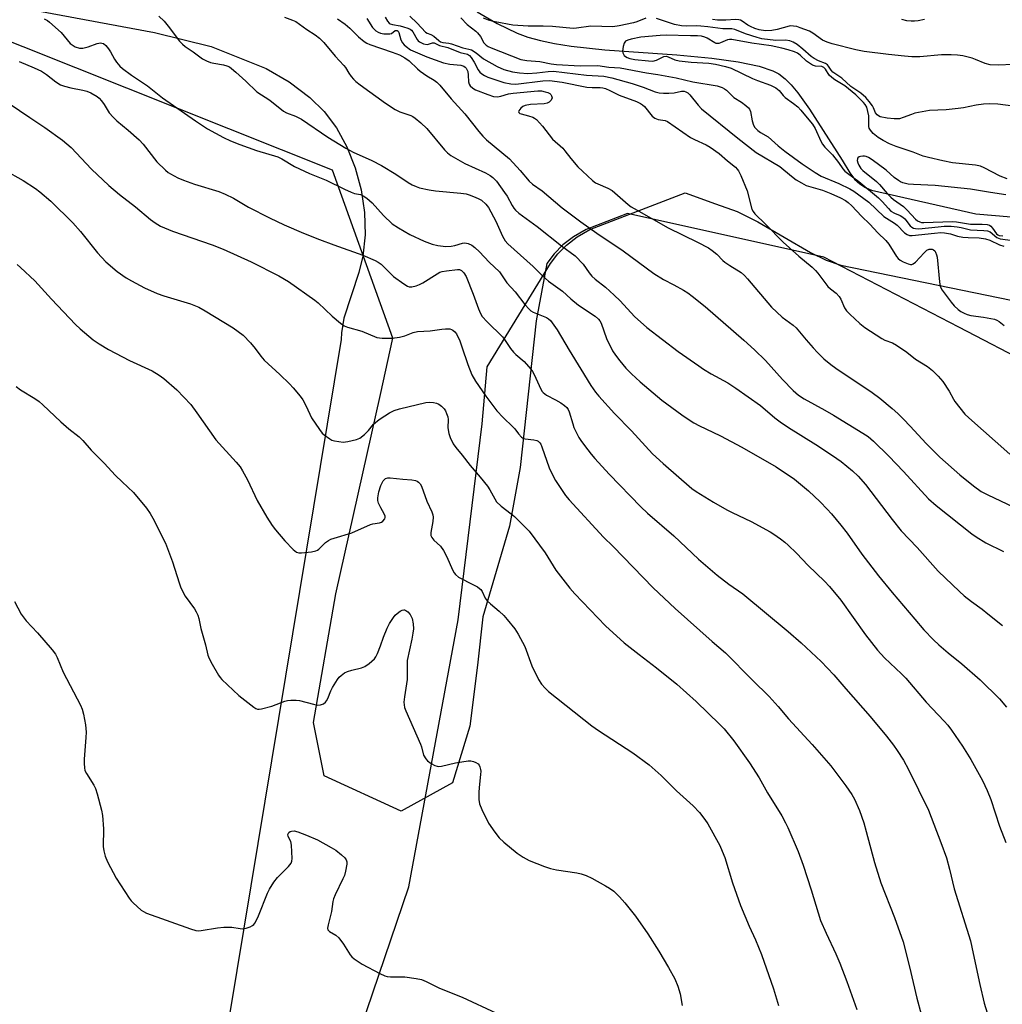
# Model space of a CAD drawing. Units: inches. Extents: x 1207769 to 1213770, y 545455 to 549457.
# Drawn here: x 1211255 to 1211570, y 547243 to 547560 of the extents above; entities that cross this region are included whole.
import ezdxf

# ---------------------------------------------------------------- set-up
doc = ezdxf.new("R2010")
doc.units = ezdxf.units.IN
doc.header["$MEASUREMENT"] = 0
for name, color, linetype in [('HYDRO-Single Line Stream', 4, 'Continuous'), ('NTRL-Farm Land', 3, 'Continuous'), ('NTRL-Trees', 3, 'Continuous'), ('Undefined', 1, 'Continuous')]:
    doc.layers.add(name, color=color, linetype=linetype)

msp = doc.modelspace()

# ---------------------------------------------------------------- linework, layer by layer
at = {"layer": 'HYDRO-Single Line Stream'}
msp.add_lwpolyline([(1211401.6, 547562.25), (1211408.03, 547558.57), (1211414.45, 547555.45), (1211417.84, 547554.17), (1211421.91, 547553.04), (1211426.35, 547552.1), (1211431.71, 547551.26), (1211442.62, 547550.11), (1211465.65, 547548.51), (1211476.9, 547547.36), (1211485.4, 547546.18), (1211492.13, 547544.81), (1211496.58, 547543.36), (1211498.45, 547542.34), (1211500.47, 547540.79), (1211502.43, 547538.85), (1211504.58, 547536.27), (1211508.27, 547531.01), (1211518.79, 547514.63), (1211521.24, 547510.51), (1211522.82, 547508.56), (1211524.48, 547507.01), (1211526.27, 547505.84), (1211527.22, 547505.39), (1211528.21, 547505.03), (1211561.75, 547497.39), (1211584.48, 547495.45)], dxfattribs=at)
at = {"layer": 'NTRL-Farm Land'}
for points in [[(1210999.3, 547620.5), (1211100.64, 547598.8), (1211252.93, 547564), (1211297.91, 547555.66), (1211316.11, 547551.13), (1211333.73, 547544.09), (1211341.18, 547539.74), (1211347.84, 547534.77), (1211352.36, 547530.3), (1211356.36, 547524.97), (1211359.74, 547518.88), (1211362.42, 547512.2), (1211364.33, 547505.09), (1211365.37, 547497.81), (1211365.54, 547490.61), (1211364.81, 547483.73), (1211363.53, 547478.55), (1211358.71, 547463.83), (1211357.96, 547459.18), (1211357.88, 547457.03), (1211297.58, 547092.32)], [(1211352.56, 547201.35), (1211379.57, 547281.2), (1211395.49, 547366.96), (1211403.16, 547429.95), (1211404.81, 547448.22), (1211425.08, 547481.4), (1211427.42, 547484.53), (1211430.28, 547487.37), (1211433.68, 547489.96), (1211437.7, 547492.33), (1211468.38, 547504.14), (1211478.17, 547500.55), (1211485.12, 547498.13), (1211491.72, 547494.79), (1211508.59, 547484.93), (1211513.66, 547482.55), (1211518.37, 547480.91), (1211573.15, 547469.61), (1211583.38, 547460.42), (1211588.32, 547456.85), (1211592.87, 547454.17), (1211782.92, 547376.7)]]:
    msp.add_lwpolyline(points, dxfattribs=at)
at = {"layer": 'NTRL-Trees'}
msp.add_polyline3d([(1211580.16, 547448.53, 0), (1211556.31, 547460.92, 0), (1211512.87, 547483.49, 0), (1211449.85, 547497.45, 0), (1211436.54, 547492.33, 0), (1211432.52, 547489.96, 0), (1211429.12, 547487.38, 0), (1211426.26, 547484.53, 0), (1211423.92, 547481.4, 0), (1211420.5, 547462.98, 0), (1211415.41, 547415.94, 0), (1211411.98, 547397.05, 0), (1211403.39, 547367.86, 0), (1211401.68, 547352.41, 0), (1211399.23, 547332.77, 0), (1211393.59, 547314.54, 0), (1211377.1, 547305.43, 0), (1211352.38, 547316.79, 0), (1211348.94, 547333.96, 0), (1211356.15, 547375.28, 0), (1211370.46, 547439.3, 0), (1211374.52, 547457.41, 0), (1211355.06, 547511.44, 0), (1211239.24, 547557.55, 0)], dxfattribs=at)
at = {"layer": 'Undefined'}
for points, elevation in [([(1211262.47, 547560.03), (1211263.5, 547559.47), (1211264.21, 547558.96), (1211267.91, 547555.63), (1211270.85, 547552.15), (1211271.73, 547551.42), (1211272.46, 547550.99), (1211273.82, 547550.61), (1211274.94, 547550.58), (1211276.59, 547551.02), (1211279.49, 547552.16), (1211280.52, 547552.28), (1211281.02, 547552.24), (1211281.48, 547552.1), (1211282.28, 547551.46), (1211283.13, 547550.39), (1211283.75, 547549.43), (1211285.07, 547547.09), (1211285.72, 547546.15), (1211286.81, 547544.85), (1211287.68, 547544.06), (1211290.53, 547541.92), (1211295.71, 547538.55), (1211300.51, 547534.66), (1211311.04, 547527.3), (1211314.89, 547524.74), (1211320.03, 547521.91), (1211322.37, 547520.8), (1211325.27, 547519.64), (1211330.68, 547517.73), (1211337.5, 547515.72), (1211338.83, 547515.07), (1211342.91, 547512.59), (1211347.69, 547510.3), (1211353.03, 547508.19), (1211358.91, 547505.27), (1211361.04, 547504.31), (1211362.14, 547503.93), (1211364.09, 547503.55), (1211364.98, 547503.22), (1211366.12, 547502.44), (1211367.8, 547500.97), (1211371.46, 547496.81), (1211374.28, 547494.21), (1211376.24, 547492.87), (1211379.94, 547490.76), (1211384.5, 547488.57), (1211387.15, 547487.64), (1211388.91, 547487.2), (1211391.5, 547486.94), (1211393.25, 547486.95), (1211394.41, 547487.2), (1211396.83, 547487.97), (1211397.61, 547488.09), (1211398.62, 547487.89), (1211399.83, 547487.33), (1211400.77, 547486.62), (1211402.31, 547485.21), (1211405.45, 547481.88), (1211408.69, 547478.77), (1211409.4, 547477.83), (1211411.12, 547475.17), (1211413.73, 547472.32), (1211416.89, 547468.21), (1211418.22, 547466.79), (1211418.83, 547466.24), (1211419.52, 547465.78), (1211423.8, 547464.03), (1211424.49, 547463.63), (1211425.07, 547463.11), (1211427.3, 547460.11), (1211431.16, 547453.54), (1211434.85, 547447.44), (1211438.09, 547442.21), (1211439.55, 547440.12), (1211440.67, 547438.78), (1211445.71, 547433.25), (1211451.13, 547427.72), (1211457.91, 547420.27), (1211461.28, 547417.19), (1211470.53, 547409.19), (1211471.88, 547408.15), (1211477.48, 547404.74), (1211481.75, 547402.3), (1211483.44, 547401.44), (1211489.54, 547398.59), (1211495.68, 547395.21), (1211496.91, 547394.44), (1211499.01, 547392.92), (1211500.39, 547391.88), (1211501.46, 547390.95), (1211504.13, 547388.41), (1211507.88, 547384.4), (1211513.12, 547379.33), (1211514.69, 547377.69), (1211518.41, 547373.22), (1211526.28, 547362.17), (1211530.16, 547357.15), (1211532.42, 547354.69), (1211537.91, 547349.63), (1211539.28, 547348.24), (1211545.82, 547340.48), (1211547.69, 547338.44), (1211551.58, 547334.43), (1211552.72, 547333.12), (1211553.95, 547331.48), (1211557.47, 547326.31), (1211560.09, 547322.05), (1211563.88, 547315.29), (1211565.34, 547312.15), (1211566.57, 547309.26), (1211569.39, 547300.65), (1211571.38, 547295.44)], 368), ([(1211299.33, 547560.86), (1211301.06, 547559.27), (1211302.35, 547557.69), (1211305.98, 547552.87), (1211306.87, 547551.9), (1211307.71, 547551.19), (1211310.35, 547549.43), (1211313.37, 547547.21), (1211314.6, 547546.5), (1211315.89, 547545.97), (1211317, 547545.74), (1211320.11, 547545.3), (1211321.19, 547544.96), (1211321.96, 547544.57), (1211322.67, 547544.07), (1211323.99, 547542.91), (1211327.25, 547539.96), (1211330.83, 547536.56), (1211335, 547533.86), (1211339.35, 547530.33), (1211340.33, 547529.8), (1211343.19, 547528.78), (1211345.17, 547527.84), (1211353.59, 547522.06), (1211359.38, 547518.43), (1211361.72, 547517.17), (1211367.73, 547514.49), (1211370.86, 547512.94), (1211375.43, 547510.1), (1211379.38, 547507.47), (1211380.65, 547506.75), (1211381.97, 547506.12), (1211383.06, 547505.72), (1211386.18, 547505.08), (1211388.22, 547504.82), (1211396.34, 547504.06), (1211397.98, 547503.81), (1211399.01, 547503.51), (1211400.87, 547502.79), (1211402.12, 547502.23), (1211402.99, 547501.73), (1211404.36, 547500.5), (1211405.19, 547499.37), (1211407.57, 547495), (1211409.67, 547490.17), (1211410.59, 547488.74), (1211411.46, 547487.75), (1211419.53, 547480.51), (1211422.55, 547477.51), (1211424.49, 547475.73), (1211428.96, 547472.54), (1211431.67, 547470.07), (1211434.14, 547468.09), (1211439.46, 547464.5), (1211440.53, 547463.58), (1211441, 547462.96), (1211441.38, 547462.26), (1211443.15, 547457.37), (1211445.06, 547453.38), (1211446.01, 547451.94), (1211447.36, 547450.12), (1211449.33, 547447.8), (1211451.1, 547445.93), (1211453.87, 547443.4), (1211460.93, 547437.57), (1211467.28, 547432.83), (1211469.63, 547431.22), (1211471.21, 547430.22), (1211472.93, 547429.29), (1211474.98, 547428.27), (1211479.74, 547426.08), (1211486.56, 547422.47), (1211497.59, 547416.05), (1211503.54, 547412.16), (1211508.02, 547408.37), (1211511.73, 547404.83), (1211513.98, 547402.51), (1211515.36, 547400.97), (1211518.38, 547397.35), (1211520.38, 547394.84), (1211525.17, 547388.09), (1211530.53, 547381.04), (1211534.82, 547375.78), (1211542.14, 547367.11), (1211545.09, 547363.72), (1211548.18, 547360.55), (1211549.86, 547358.93), (1211552.89, 547356.35), (1211557.29, 547352.78), (1211563.17, 547347.62), (1211569.37, 547341.53), (1211571.61, 547338.92)], 366), ([(1211339.68, 547560.54), (1211342.26, 547559.65), (1211343.28, 547559.16), (1211346.86, 547556.65), (1211349.54, 547554.92), (1211350.89, 547553.84), (1211352.32, 547552.4), (1211355.9, 547548.08), (1211358.78, 547545.06), (1211359.29, 547544.37), (1211360.33, 547542.6), (1211361.09, 547541.47), (1211361.8, 547540.63), (1211362.62, 547539.88), (1211363.97, 547538.82), (1211372.13, 547532.95), (1211375.19, 547530.93), (1211376.7, 547530.17), (1211380.2, 547528.98), (1211380.94, 547528.62), (1211381.65, 547528.15), (1211383.42, 547526.62), (1211385.34, 547524.8), (1211391.08, 547517.95), (1211392.07, 547516.98), (1211393.12, 547516.16), (1211397.58, 547513.59), (1211404.27, 547510.51), (1211405.77, 547509.69), (1211406.62, 547509.08), (1211407.75, 547507.9), (1211410.39, 547504.26), (1211411.17, 547503.02), (1211412.75, 547500.03), (1211413.31, 547499.2), (1211413.88, 547498.57), (1211414.96, 547497.64), (1211420.81, 547493.36), (1211428.69, 547487.14), (1211433.06, 547483.88), (1211435.6, 547481.24), (1211437.51, 547478.41), (1211438.41, 547477.36), (1211439.46, 547476.41), (1211442.76, 547473.87), (1211445.62, 547471.25), (1211447.46, 547469.46), (1211452.05, 547464.4), (1211456.08, 547460.88), (1211466.17, 547453.16), (1211472.76, 547448.5), (1211474.24, 547447.5), (1211476.78, 547445.95), (1211482.05, 547443.1), (1211484.63, 547441.41), (1211492.57, 547435.85), (1211497.19, 547431.89), (1211498.94, 547430.53), (1211501.6, 547428.75), (1211510.32, 547423.29), (1211515.71, 547419.79), (1211518.5, 547417.8), (1211522.15, 547414.84), (1211523.94, 547413.11), (1211526.26, 547410.46), (1211534.88, 547399.18), (1211537.8, 547395.59), (1211542.85, 547390.22), (1211549.62, 547382.62), (1211556.51, 547376.08), (1211558.05, 547374.7), (1211560.33, 547372.84), (1211563.74, 547370.4), (1211565.62, 547368.92), (1211570.27, 547365.14)], 364), ([(1211356.65, 547560.04), (1211359.21, 547558.28), (1211360.68, 547557.04), (1211363.45, 547554.29), (1211365.28, 547552.77), (1211366.17, 547552.2), (1211367.09, 547551.75), (1211374.28, 547549.37), (1211376.58, 547548.42), (1211378.29, 547547.55), (1211379.73, 547546.59), (1211382.35, 547543.97), (1211383.22, 547543.22), (1211385.38, 547541.73), (1211387.8, 547540.3), (1211388.64, 547539.69), (1211389.6, 547538.67), (1211393.18, 547534.31), (1211397.56, 547529.49), (1211402.07, 547523.83), (1211403.36, 547522.36), (1211404.6, 547521.18), (1211411.95, 547515.03), (1211415.38, 547511.27), (1211418.31, 547507.89), (1211419.32, 547506.92), (1211422.42, 547504.8), (1211428.85, 547499.3), (1211434.83, 547494.8), (1211440.04, 547491.17), (1211448.47, 547485.47), (1211458.29, 547478.2), (1211461.39, 547476.31), (1211464.73, 547474.59), (1211467.86, 547472.86), (1211469.28, 547471.97), (1211470.66, 547470.97), (1211474.83, 547467.61), (1211487.27, 547456.84), (1211490.69, 547453.74), (1211494.21, 547450.27), (1211499.62, 547444.16), (1211503.1, 547440.63), (1211504.74, 547439.16), (1211506.6, 547437.91), (1211513.21, 547434.27), (1211516, 547432.65), (1211525.45, 547426.93), (1211527.14, 547425.8), (1211528.89, 547424.32), (1211533.81, 547419.52), (1211538.56, 547414.64), (1211546.55, 547405.87), (1211549, 547403.64), (1211560.44, 547394.62), (1211561.85, 547393.59), (1211564.98, 547391.68), (1211570.6, 547388.9)], 362), ([(1211366.07, 547560.11), (1211367.97, 547557.25), (1211368.33, 547556.8), (1211368.98, 547556.22), (1211369.72, 547555.74), (1211370.51, 547555.45), (1211371.61, 547555.26), (1211372.99, 547555.17), (1211373.51, 547555.21), (1211373.99, 547555.35), (1211375.19, 547556.25), (1211375.41, 547556.33), (1211375.81, 547556.31), (1211376.22, 547556.03), (1211376.44, 547555.64), (1211377.08, 547553.32), (1211377.54, 547552.37), (1211378.1, 547551.7), (1211378.75, 547551.1), (1211380.18, 547550.08), (1211385.39, 547547.77), (1211390.79, 547545.92), (1211392.77, 547545.47), (1211396.32, 547545.17), (1211397.31, 547544.83), (1211397.69, 547544.54), (1211398.01, 547544.19), (1211398.38, 547543.55), (1211398.55, 547543.08), (1211398.72, 547541.97), (1211398.77, 547539.78), (1211398.97, 547539.09), (1211399.36, 547538.48), (1211400.16, 547537.76), (1211400.98, 547537.26), (1211404.94, 547535.67), (1211406.79, 547535.11), (1211408.11, 547534.93), (1211409.2, 547535.14), (1211411.67, 547535.89), (1211413.09, 547536.16), (1211421.1, 547536.93), (1211422.24, 547536.86), (1211423.43, 547536.63), (1211424.23, 547536.37), (1211424.87, 547536.02), (1211425.22, 547535.71), (1211425.49, 547535.34), (1211425.6, 547534.65), (1211425.36, 547533.91), (1211425.06, 547533.53), (1211424.69, 547533.25), (1211424.07, 547532.95), (1211423.12, 547532.75), (1211418.71, 547532.54), (1211416.99, 547532.18), (1211416.2, 547531.84), (1211415.55, 547531.32), (1211414.95, 547530.51), (1211414.88, 547530.31), (1211414.91, 547529.99), (1211415.25, 547529.66), (1211415.67, 547529.48), (1211418.09, 547528.87), (1211419.45, 547528.42), (1211419.95, 547528.16), (1211420.61, 547527.66), (1211422.54, 547525.58), (1211425.75, 547521.39), (1211429.06, 547518.47), (1211429.76, 547517.66), (1211431.64, 547515.14), (1211433.95, 547512.53), (1211435.38, 547511.06), (1211438.66, 547508.07), (1211439.58, 547507.38), (1211440.31, 547506.97), (1211443.54, 547505.68), (1211444.95, 547504.92), (1211450.11, 547500.39), (1211451.03, 547499.67), (1211451.98, 547499.05), (1211462.87, 547492.89), (1211472.39, 547488.29), (1211475.86, 547486.44), (1211477.01, 547485.65), (1211478.52, 547484.42), (1211480.47, 547482.39), (1211481.1, 547481.85), (1211482.73, 547480.75), (1211486.36, 547478.5), (1211487.44, 547477.56), (1211488.44, 547476.48), (1211496.15, 547467.38), (1211499.55, 547464.18), (1211503.04, 547461.59), (1211504.07, 547460.71), (1211507.22, 547456.9), (1211509.51, 547454.3), (1211510.89, 547452.83), (1211512.95, 547450.85), (1211515.18, 547448.98), (1211516.8, 547447.77), (1211528.45, 547440.02), (1211530.9, 547438.15), (1211534.84, 547434.88), (1211536.71, 547433.21), (1211538.49, 547431.45), (1211540.66, 547429.21), (1211545.84, 547423.59), (1211550.21, 547419.22), (1211556.58, 547413.56), (1211560.96, 547409.95), (1211563.5, 547408.22), (1211565.55, 547407.11), (1211577.76, 547401.28)], 360), ([(1211371.98, 547560.56), (1211372.72, 547559.31), (1211373.25, 547558.68), (1211373.65, 547558.41), (1211374.32, 547558.17), (1211376.83, 547557.78), (1211377.93, 547557.5), (1211379.25, 547557.04), (1211379.99, 547556.66), (1211380.44, 547556.34), (1211380.89, 547555.84), (1211382.25, 547553.39), (1211382.59, 547552.97), (1211383.04, 547552.63), (1211384.36, 547552.04), (1211385.45, 547551.81), (1211385.93, 547551.87), (1211387.21, 547552.32), (1211387.78, 547552.28), (1211389.43, 547551.47), (1211392.12, 547550.82), (1211396.13, 547549.2), (1211398.46, 547548.64), (1211399.08, 547548.25), (1211399.63, 547547.62), (1211400.55, 547546.13), (1211401.91, 547543.62), (1211402.42, 547542.92), (1211403.03, 547542.37), (1211403.93, 547541.8), (1211404.94, 547541.32), (1211408.48, 547540.07), (1211410.13, 547539.57), (1211412.34, 547539.12), (1211413.99, 547539.07), (1211422.68, 547540.09), (1211424.82, 547540.17), (1211428.9, 547539.67), (1211436.84, 547538.13), (1211438.48, 547537.99), (1211441.11, 547538.02), (1211441.95, 547537.88), (1211442.79, 547537.6), (1211444.17, 547537.03), (1211447.21, 547535.56), (1211452.79, 547533.44), (1211454.05, 547532.85), (1211454.71, 547532.41), (1211455.32, 547531.85), (1211457.82, 547528.77), (1211458.66, 547528.07), (1211459.7, 547527.71), (1211461.94, 547527.34), (1211462.73, 547527.01), (1211470.06, 547521.9), (1211471.36, 547521.23), (1211475.09, 547519.51), (1211476.38, 547518.79), (1211479.26, 547516.73), (1211481.94, 547514.39), (1211484.51, 547512.33), (1211485.13, 547511.71), (1211485.47, 547511.25), (1211486.25, 547509.68), (1211488.27, 547504.75), (1211489.84, 547498.9), (1211490.17, 547498.17), (1211490.74, 547497.4), (1211494.2, 547494.06), (1211499.91, 547488.24), (1211504.91, 547483.8), (1211509.21, 547480.21), (1211510.29, 547479.22), (1211511.03, 547478.33), (1211514.25, 547473.99), (1211515.05, 547473.25), (1211516.88, 547471.89), (1211517.89, 547470.85), (1211518.39, 547470.02), (1211519.57, 547467.18), (1211520.2, 547466.24), (1211521.22, 547465.18), (1211524.48, 547462.12), (1211526.12, 547460.87), (1211531.55, 547457.28), (1211532.53, 547456.8), (1211535.01, 547455.94), (1211536.27, 547455.22), (1211539.63, 547452.89), (1211542.35, 547450.67), (1211546.27, 547448.3), (1211547.86, 547447.1), (1211549.7, 547445.22), (1211551.11, 547443.52), (1211553.2, 547440.46), (1211554.55, 547437.85), (1211555, 547437.12), (1211558.18, 547433.07), (1211559.45, 547431.84), (1211572.63, 547420.12)], 358), ([(1211379.92, 547560.87), (1211382.28, 547558.63), (1211384.97, 547555.78), (1211385.45, 547555.45), (1211386.68, 547554.99), (1211387.6, 547554.5), (1211389.23, 547553.06), (1211389.79, 547552.67), (1211390.48, 547552.44), (1211392.46, 547552.2), (1211393.31, 547552.02), (1211396.96, 547550.73), (1211398.88, 547550.31), (1211399.7, 547550.05), (1211401.22, 547549.15), (1211403.59, 547547.23), (1211407.97, 547544.69), (1211410.1, 547543.78), (1211412.87, 547543.05), (1211415.16, 547542.67), (1211417.8, 547542.52), (1211420.73, 547542.71), (1211424.33, 547543.15), (1211426.08, 547543.18), (1211436.73, 547541.93), (1211442.2, 547541.64), (1211444.8, 547541.13), (1211451.37, 547539.3), (1211454.89, 547538.09), (1211458.71, 547536.61), (1211460.05, 547536.25), (1211461.4, 547536.11), (1211463.1, 547536.14), (1211464.79, 547536.29), (1211467.22, 547536.76), (1211468.04, 547536.75), (1211468.54, 547536.61), (1211469.23, 547536.22), (1211469.86, 547535.63), (1211472.57, 547532.28), (1211473.67, 547531.16), (1211485.32, 547521.67), (1211491.23, 547517.08), (1211498.75, 547512.63), (1211502.49, 547509.48), (1211503.98, 547508.33), (1211505.7, 547507.29), (1211507.24, 547506.52), (1211512.54, 547505.02), (1211515.18, 547503.94), (1211518.31, 547502.51), (1211519.85, 547501.64), (1211520.78, 547501), (1211521.95, 547499.91), (1211524.97, 547496.62), (1211527.71, 547494.02), (1211530.22, 547491.27), (1211532.89, 547488.82), (1211533.75, 547487.65), (1211536.21, 547483.69), (1211536.75, 547483.01), (1211537.4, 547482.48), (1211538.4, 547481.95), (1211539.97, 547481.29), (1211540.74, 547481.09), (1211541.22, 547481.09), (1211541.67, 547481.29), (1211542.32, 547481.81), (1211545.19, 547484.88), (1211546.06, 547485.67), (1211546.72, 547486), (1211547.2, 547486.07), (1211547.71, 547486.01), (1211548.17, 547485.81), (1211548.54, 547485.48), (1211548.81, 547485.03), (1211549.11, 547484.26), (1211549.3, 547483.41), (1211550.06, 547475.51), (1211550.3, 547474.1), (1211550.51, 547473.57), (1211550.95, 547472.81), (1211553.81, 547468.99), (1211554.77, 547467.87), (1211556.04, 547466.7), (1211556.95, 547466), (1211557.95, 547465.46), (1211559.01, 547465.05), (1211560.11, 547464.75), (1211564.22, 547464.21), (1211567.74, 547463.51), (1211568.53, 547463.22), (1211569.29, 547462.8), (1211570.9, 547461.52)], 356), ([(1211396.34, 547560.36), (1211398.38, 547558.22), (1211401.09, 547556.1), (1211401.71, 547555.53), (1211402.59, 547554.38), (1211403.69, 547552.35), (1211404.4, 547551.59), (1211405.05, 547551.17), (1211406.05, 547550.71), (1211415.55, 547547.01), (1211417.53, 547546.65), (1211421.64, 547546.28), (1211425.33, 547545.56), (1211427.02, 547545.35), (1211434.63, 547544.89), (1211440.31, 547545.01), (1211443.86, 547544.5), (1211447.5, 547544.29), (1211456, 547542.63), (1211459.64, 547542.13), (1211465.45, 547541.09), (1211470.88, 547539.8), (1211478.63, 547538.48), (1211480.3, 547537.95), (1211481.02, 547537.58), (1211481.66, 547537.14), (1211484.06, 547534.81), (1211486.49, 547533.29), (1211487.88, 547532.22), (1211488.72, 547531.44), (1211489.05, 547531), (1211489.35, 547530.27), (1211489.93, 547527.25), (1211490.34, 547525.86), (1211490.74, 547525.14), (1211491.68, 547524.2), (1211492.6, 547523.56), (1211495.06, 547522.12), (1211498.26, 547519.24), (1211500.43, 547517.52), (1211505.95, 547513.4), (1211510.14, 547510.64), (1211512.11, 547509.53), (1211517.77, 547507.1), (1211521.22, 547505.46), (1211522.54, 547504.68), (1211527.4, 547501.08), (1211532.15, 547496.5), (1211535.65, 547494.34), (1211536.49, 547493.74), (1211538.8, 547491.32), (1211539.65, 547490.7), (1211540.48, 547490.44), (1211541.31, 547490.41), (1211548.43, 547491.22), (1211550.49, 547491.36), (1211551.64, 547491.3), (1211553.58, 547490.94), (1211555.89, 547490.25), (1211557.56, 547489.92), (1211559.29, 547489.74), (1211562.86, 547489.62), (1211564.86, 547489.33), (1211566.28, 547488.87), (1211569.38, 547487.45), (1211570.75, 547486.97)], 354), ([(1211455.75, 547560.23), (1211452.86, 547559.07), (1211451.77, 547558.74), (1211447.13, 547557.79), (1211445.17, 547557.51), (1211438.03, 547557.64), (1211433.45, 547557), (1211432.37, 547556.95), (1211425.8, 547557.53), (1211422.77, 547557.64), (1211417.99, 547557.69), (1211412.98, 547558.04), (1211411.26, 547558.27), (1211406.76, 547559.13), (1211405.17, 547559.62), (1211403.6, 547560.24)], 354), ([(1211574.62, 547531.91), (1211568.82, 547532.57), (1211566.08, 547532.69), (1211564.17, 547532.62), (1211561.82, 547532.32), (1211557.77, 547531.46), (1211556.02, 547531.19), (1211552.19, 547530.83), (1211546.9, 547530.56), (1211542.15, 547529.69), (1211541.07, 547529.34), (1211538.45, 547528.29), (1211537.24, 547527.95), (1211535.56, 547527.86), (1211533.3, 547528.08), (1211530.99, 547528.6), (1211530.48, 547528.83), (1211530.05, 547529.16), (1211529.57, 547529.8), (1211528.92, 547531.39), (1211528.52, 547532.13), (1211527.52, 547533.52), (1211526.4, 547534.81), (1211524.83, 547536.12), (1211521.64, 547538.27), (1211518.66, 547540.93), (1211515.8, 547542.93), (1211515.23, 547543.53), (1211514.42, 547544.85), (1211514.11, 547545.23), (1211513.41, 547545.66), (1211511.22, 547546.49), (1211509.8, 547547.27), (1211508.82, 547547.98), (1211506.18, 547550.31), (1211504.34, 547551.81), (1211503.07, 547552.58), (1211501.99, 547552.98), (1211500.61, 547553.13), (1211497.55, 547553.03), (1211493.05, 547553.64), (1211491.52, 547554.03), (1211487.76, 547555.23), (1211484.32, 547556.59), (1211483.41, 547556.83), (1211480.45, 547556.8), (1211475.63, 547557.49), (1211473.43, 547557.71), (1211472.09, 547557.74), (1211468.66, 547557.63), (1211467.23, 547557.76), (1211464.96, 547558.25), (1211459.19, 547560.12)], 354), ([(1211573.54, 547545.36), (1211569.09, 547545.12), (1211566.32, 547545.2), (1211564.74, 547545.65), (1211561.66, 547546.98), (1211560.59, 547547.36), (1211557.52, 547548.1), (1211555.84, 547548.36), (1211553.87, 547548.48), (1211550.77, 547548.45), (1211543.8, 547547.85), (1211541.2, 547547.87), (1211538.88, 547548.01), (1211533.66, 547548.53), (1211525.89, 547549.55), (1211523.16, 547550.1), (1211515.61, 547551.99), (1211513.95, 547552.5), (1211512.49, 547553.22), (1211509.35, 547555.42), (1211508.33, 547556.02), (1211505.35, 547557.19), (1211504.23, 547557.52), (1211503.15, 547557.71), (1211502.34, 547557.74), (1211501.78, 547557.67), (1211497.9, 547556.61), (1211496.18, 547556.3), (1211494.13, 547556.19), (1211492.13, 547556.48), (1211490.78, 547556.9), (1211489.31, 547557.54), (1211488.53, 547557.99), (1211486.64, 547559.31), (1211486.16, 547559.57), (1211485.64, 547559.73), (1211484.56, 547559.79), (1211481.46, 547559.6), (1211478.8, 547559.63), (1211477.11, 547559.77)], 356), ([(1211545.28, 547559.8), (1211543.23, 547559.39), (1211542.08, 547559.27), (1211540.94, 547559.27), (1211539.57, 547559.43), (1211537.99, 547559.83)], 358), ([(1211571.76, 547508.68), (1211569.59, 547509.49), (1211564.44, 547512.14), (1211563.2, 547512.65), (1211561.59, 547512.97), (1211554.2, 547513.78), (1211551.13, 547514.36), (1211546.49, 547515.43), (1211544.84, 547515.91), (1211541.64, 547517.23), (1211536.12, 547519.02), (1211534.04, 547519.9), (1211532.01, 547520.9), (1211530.4, 547521.88), (1211528.78, 547523.15), (1211527.88, 547524.21), (1211527.51, 547524.91), (1211527.38, 547525.41), (1211527.36, 547528.91), (1211527.1, 547530.31), (1211526.69, 547531.66), (1211526.23, 547532.51), (1211525.7, 547533.19), (1211523.23, 547535.63), (1211519.7, 547538.55), (1211516.44, 547540.48), (1211515.49, 547541.16), (1211514.67, 547541.97), (1211513.42, 547543.87), (1211512.93, 547544.4), (1211512.27, 547544.67), (1211510.25, 547544.82), (1211509.23, 547545.18), (1211507.4, 547546.41), (1211505.28, 547548.34), (1211504.43, 547548.97), (1211503.45, 547549.46), (1211501.48, 547550.11), (1211499.48, 547550.66), (1211495.99, 547551.31), (1211489.84, 547552.18), (1211483.35, 547553.37), (1211482.66, 547553.41), (1211481.94, 547553.3), (1211479.7, 547552.29), (1211479.2, 547552.13), (1211478.75, 547552.08), (1211478.36, 547552.14), (1211477.87, 547552.34), (1211475.49, 547553.87), (1211474.69, 547554.17), (1211473.58, 547554.43), (1211472.32, 547554.56), (1211470.12, 547554.54), (1211462.31, 547554.8), (1211460.33, 547554.7), (1211454.13, 547554.1), (1211451.02, 547553.49), (1211449.94, 547553.19), (1211449.24, 547552.81), (1211448.77, 547552.19), (1211448.44, 547551.11), (1211448.28, 547549.67), (1211448.36, 547549.14), (1211448.55, 547548.67), (1211448.83, 547548.26), (1211449.25, 547547.91), (1211449.74, 547547.63), (1211450.56, 547547.33), (1211452.25, 547546.99), (1211456.56, 547546.49), (1211458.02, 547546.47), (1211459.16, 547546.78), (1211461.48, 547547.91), (1211462.23, 547547.99), (1211462.96, 547547.79), (1211465.1, 547546.86), (1211466.44, 547546.55), (1211470.28, 547546.06), (1211476.02, 547545.75), (1211478.14, 547545.42), (1211481.28, 547544.76), (1211483.19, 547544.15), (1211490.04, 547540.89), (1211491.63, 547540.23), (1211495.76, 547538.72), (1211497.48, 547537.85), (1211498.56, 547537.02), (1211499.85, 547535.41), (1211500.46, 547534.8), (1211503.21, 547532.87), (1211504.52, 547531.79), (1211505.51, 547530.73), (1211508.14, 547527.59), (1211509.23, 547526.22), (1211510.11, 547524.83), (1211511.99, 547520.72), (1211512.54, 547519.72), (1211513.26, 547518.82), (1211515.66, 547516.3), (1211517.61, 547513.86), (1211519.04, 547511.88), (1211519.67, 547511.14), (1211520.51, 547510.41), (1211524.17, 547507.74), (1211530.52, 547502.52), (1211531.69, 547501.38), (1211533.69, 547499.06), (1211534.49, 547498.27), (1211535.59, 547497.56), (1211537.45, 547496.86), (1211538.31, 547496.35), (1211538.91, 547495.74), (1211540.62, 547493.58), (1211541.23, 547493.07), (1211541.69, 547492.82), (1211542.37, 547492.63), (1211543.4, 547492.59), (1211549.62, 547493.26), (1211551.59, 547493.37), (1211553.8, 547493.38), (1211555.71, 547493.2), (1211557, 547492.99), (1211560.06, 547492.29), (1211564.36, 547492.06), (1211565.46, 547491.92), (1211566.33, 547491.56), (1211568.5, 547489.83), (1211569.6, 547489.38), (1211579.38, 547488.11)], 352), ([(1211254.45, 547546.32), (1211259.3, 547544.3), (1211261.58, 547543.18), (1211263.17, 547542.17), (1211266.24, 547539.76), (1211267.7, 547538.86), (1211269.04, 547538.37), (1211270.98, 547537.84), (1211274.84, 547537.16), (1211276.2, 547536.79), (1211277.51, 547536.26), (1211279.45, 547535.06), (1211280.11, 547534.53), (1211280.9, 547533.66), (1211281.74, 547532.48), (1211283.38, 547529.88), (1211284.61, 547528.41), (1211285.81, 547527.26), (1211289.41, 547524.29), (1211293.01, 547521.17), (1211294.27, 547519.73), (1211298.61, 547514.11), (1211301.43, 547511.44), (1211302.35, 547510.69), (1211303.09, 547510.22), (1211305.4, 547508.96), (1211307.26, 547508.2), (1211310.76, 547506.96), (1211318.54, 547504.53), (1211320.66, 547503.7), (1211323.3, 547502.39), (1211328.14, 547499.53), (1211334.88, 547496.13), (1211339.54, 547493.87), (1211345.82, 547491.17), (1211350.88, 547489.12), (1211355.47, 547487.38), (1211364.84, 547484.06), (1211368.81, 547482.41), (1211369.8, 547481.88), (1211370.69, 547481.21), (1211373.79, 547478.07), (1211374.66, 547477.28), (1211377.99, 547474.85), (1211379.21, 547474.12), (1211379.73, 547473.95), (1211380.55, 547473.95), (1211381.96, 547474.27), (1211383.07, 547474.66), (1211384.08, 547475.21), (1211388.66, 547478.1), (1211389.62, 547478.59), (1211390.34, 547478.86), (1211391.66, 547479.12), (1211395.21, 547479.48), (1211395.93, 547479.45), (1211396.58, 547479.17), (1211397.31, 547478.48), (1211398, 547477.23), (1211400.32, 547471.55), (1211401.95, 547466.85), (1211402.64, 547465.34), (1211403.19, 547464.4), (1211404.73, 547462.68), (1211409.67, 547457.86), (1211410.37, 547456.97), (1211412.24, 547454.17), (1211413.22, 547452.94), (1211414.02, 547452.16), (1211416.63, 547449.91), (1211418.82, 547447.5), (1211419.31, 547446.78), (1211419.85, 547445.77), (1211421.99, 547441.06), (1211422.42, 547440.35), (1211422.77, 547439.94), (1211423.84, 547439.08), (1211426.7, 547437.66), (1211428.42, 547436.65), (1211429.6, 547435.85), (1211430.38, 547435.12), (1211430.77, 547434.53), (1211431.1, 547433.78), (1211432.25, 547429.88), (1211432.64, 547428.79), (1211434.27, 547425.48), (1211435.04, 547424.28), (1211437.1, 547421.51), (1211438.16, 547420.15), (1211439.34, 547418.79), (1211443.98, 547413.7), (1211454.11, 547403.25), (1211456.28, 547401.24), (1211464.7, 547393.95), (1211472.68, 547386.47), (1211478.64, 547381.26), (1211482.35, 547378.36), (1211486.85, 547375.26), (1211501.41, 547363.2), (1211505.68, 547359.57), (1211512.1, 547353.52), (1211516.18, 547349.27), (1211520.02, 547344.77), (1211527.82, 547335.88), (1211533, 547329.58), (1211535.31, 547326.63), (1211536.47, 547325), (1211538.5, 547321.88), (1211540.13, 547318.91), (1211546.58, 547305.84), (1211548.22, 547301.35), (1211550.55, 547295.38), (1211552.33, 547290.49), (1211553.31, 547286.89), (1211554.81, 547280.57), (1211560, 547263.81), (1211560.94, 547259.79), (1211563.02, 547249.74), (1211564.38, 547243.79), (1211565.38, 547240.69)], 370), ([(1211251.26, 547532.83), (1211257.84, 547528.29), (1211262.69, 547525.09), (1211268.33, 547521.05), (1211271.11, 547518.66), (1211277.65, 547511.69), (1211283.19, 547506.45), (1211286.64, 547503.6), (1211291.82, 547499.63), (1211296.66, 547495.59), (1211298.07, 547494.51), (1211299.85, 547493.45), (1211303.7, 547491.8), (1211316.48, 547487.39), (1211319.96, 547486.06), (1211328.97, 547481.94), (1211337.86, 547477.49), (1211340.91, 547475.62), (1211349.41, 547469.68), (1211350.53, 547468.74), (1211354.99, 547464.55), (1211357.66, 547462.22), (1211358.85, 547461.38), (1211359.92, 547460.97), (1211364.5, 547459.67), (1211369.37, 547457.7), (1211370.2, 547457.51), (1211371.06, 547457.44), (1211374.27, 547457.46), (1211376.58, 547457.76), (1211378.29, 547458.16), (1211381.02, 547459.24), (1211382.44, 547459.56), (1211386.51, 547459.75), (1211390.24, 547460.34), (1211391.4, 547460.45), (1211392.81, 547460.4), (1211393.33, 547460.26), (1211393.79, 547460.01), (1211394.39, 547459.48), (1211394.87, 547458.82), (1211395.97, 547456.54), (1211396.67, 547454.68), (1211398.57, 547448.93), (1211399.84, 547445.68), (1211401.06, 547443.65), (1211404.3, 547438.77), (1211407.83, 547434.08), (1211409.93, 547431.91), (1211413.07, 547428.98), (1211413.64, 547428.33), (1211414.87, 547426.66), (1211415.81, 547425.68), (1211416.46, 547425.25), (1211416.96, 547425.07), (1211419.72, 547424.74), (1211420.7, 547424.54), (1211421.13, 547424.34), (1211421.7, 547423.8), (1211422, 547423.35), (1211422.36, 547422.54), (1211424.74, 547415.73), (1211425.92, 547413.15), (1211426.76, 547411.66), (1211429.08, 547408.16), (1211429.94, 547406.93), (1211431.07, 547405.54), (1211442.1, 547393.55), (1211445.21, 547390.56), (1211458.05, 547377.24), (1211465.17, 547370.59), (1211477.03, 547359.99), (1211481.34, 547356.38), (1211489.99, 547347.52), (1211495.32, 547342.35), (1211498.26, 547339.07), (1211501.59, 547335.11), (1211509.14, 547326.9), (1211515.17, 547320), (1211520.03, 547313.61), (1211521.9, 547310.78), (1211522.75, 547309.31), (1211524.41, 547305.68), (1211525.72, 547301.75), (1211526.53, 547298.93), (1211529.16, 547288.94), (1211531.28, 547282.44), (1211535.64, 547271.33), (1211538.37, 547263.52), (1211540.46, 547255.45), (1211542.79, 547245.41), (1211545.58, 547235.09)], 372), ([(1211571.34, 547503.45), (1211566.47, 547504.2), (1211560.06, 547505.3), (1211548.73, 547506.49), (1211541.74, 547506.78), (1211540, 547506.96), (1211538.29, 547507.39), (1211537.58, 547507.68), (1211536.87, 547508.09), (1211535.52, 547509.11), (1211532.99, 547511.4), (1211528.48, 547514.77), (1211527.28, 547515.53), (1211526.54, 547515.82), (1211526.03, 547515.93), (1211525.49, 547515.94), (1211524.7, 547515.82), (1211524.24, 547515.65), (1211523.89, 547515.38), (1211523.72, 547515.01), (1211523.68, 547514.56), (1211523.82, 547513.8), (1211524.18, 547513), (1211524.83, 547511.98), (1211525.42, 547511.33), (1211529.85, 547507.8), (1211530.83, 547506.79), (1211533.31, 547503.92), (1211534.45, 547502.75), (1211535.3, 547502.04), (1211538.47, 547499.77), (1211539.74, 547498.55), (1211542.32, 547495.72), (1211542.98, 547495.16), (1211543.72, 547494.76), (1211544.28, 547494.64), (1211545.04, 547494.62), (1211554.19, 547494.92), (1211555.49, 547494.81), (1211560.03, 547494.11), (1211561.08, 547494.04), (1211563.74, 547494.06), (1211565.41, 547493.91), (1211566.17, 547493.69), (1211566.6, 547493.42), (1211567.13, 547492.83), (1211568.39, 547491.01), (1211568.77, 547490.66), (1211569.26, 547490.44), (1211570.37, 547490.35)], 350), ([(1211249.6, 547511.55), (1211255.72, 547508.06), (1211259.64, 547505.56), (1211261.03, 547504.5), (1211264.56, 547501.46), (1211271.67, 547494.46), (1211274.11, 547491.73), (1211279.57, 547484.9), (1211282.27, 547481.95), (1211285.9, 547478.82), (1211288.81, 547476.86), (1211290.57, 547475.81), (1211294.68, 547473.61), (1211298.74, 547471.82), (1211300.91, 547471.04), (1211309.44, 547468.48), (1211312.15, 547467.35), (1211314.19, 547466.23), (1211323.13, 547460.72), (1211324.81, 547459.62), (1211326.34, 547458.38), (1211328.75, 547455.96), (1211330.25, 547454.15), (1211332.06, 547451.66), (1211333.17, 547450.37), (1211338.16, 547445.78), (1211341.25, 547442.78), (1211342.43, 547441.51), (1211344.65, 547438.8), (1211345.51, 547437.62), (1211346.62, 547435.57), (1211348.36, 547431.89), (1211350.93, 547428.09), (1211351.79, 547426.94), (1211352.37, 547426.33), (1211354.18, 547425.05), (1211354.91, 547424.68), (1211355.72, 547424.44), (1211357.13, 547424.19), (1211358.55, 547424.06), (1211359.98, 547424.21), (1211362.82, 547424.87), (1211363.86, 547425.32), (1211365.41, 547426.54), (1211366.62, 547427.75), (1211368.21, 547429.79), (1211369.51, 547430.91), (1211370.43, 547431.56), (1211373.44, 547433.41), (1211374.95, 547434.22), (1211376.57, 547434.76), (1211385.06, 547436.77), (1211386.16, 547436.84), (1211387.53, 547436.74), (1211388.53, 547436.52), (1211389.23, 547436.21), (1211390.15, 547435.55), (1211390.95, 547434.77), (1211391.41, 547434.05), (1211391.75, 547433.25), (1211392.11, 547432.15), (1211392.27, 547431.3), (1211392.14, 547428.68), (1211392.41, 547426.79), (1211392.84, 547425.49), (1211393.89, 547423.53), (1211394.69, 547422.36), (1211396.77, 547419.84), (1211399.27, 547416.54), (1211402.53, 547412.77), (1211404.83, 547409.86), (1211405.63, 547408.67), (1211407.19, 547405.85), (1211407.82, 547404.88), (1211409.29, 547403.43), (1211412.5, 547401.01), (1211413.56, 547400.11), (1211418.27, 547395.43), (1211423.37, 547388.48), (1211426.85, 547382.92), (1211431.34, 547377.11), (1211432.91, 547375.33), (1211442.74, 547364.97), (1211448.77, 547359.57), (1211453.58, 547355.77), (1211459.19, 547351.53), (1211465.72, 547346.28), (1211471.88, 547340.72), (1211479.56, 547333.35), (1211480.9, 547331.96), (1211483.98, 547328.07), (1211489.09, 547320.96), (1211492.1, 547316.2), (1211494.87, 547311.41), (1211499.42, 547303.95), (1211500.65, 547301.77), (1211501.4, 547300.2), (1211504.65, 547292.56), (1211506.27, 547288.12), (1211508.87, 547280.25), (1211511.89, 547270.4), (1211513.63, 547266.32), (1211516.82, 547259.67), (1211518.1, 547256.61), (1211520.32, 547250.71), (1211523.48, 547241.72)], 374), ([(1211253.75, 547481.06), (1211254.9, 547480.19), (1211259.45, 547475.89), (1211264.86, 547469.94), (1211272.49, 547461.84), (1211273.99, 547460.48), (1211278.2, 547456.92), (1211280.13, 547455.63), (1211283.11, 547453.82), (1211289.89, 547450.26), (1211297.13, 547446.93), (1211299.44, 547445.6), (1211300.86, 547444.53), (1211305.13, 547440.87), (1211309.61, 547436.11), (1211311.56, 547433.48), (1211317.56, 547424.79), (1211324.11, 547417.63), (1211325.43, 547416.1), (1211326.21, 547414.85), (1211327.74, 547411.94), (1211330.91, 547405.25), (1211334.02, 547399.94), (1211335.72, 547397.23), (1211336.74, 547395.85), (1211339.78, 547392.33), (1211342.42, 547389.58), (1211343.5, 547388.7), (1211344.27, 547388.48), (1211345.12, 547388.47), (1211348.36, 547388.8), (1211349.76, 547389.1), (1211350.23, 547389.35), (1211350.65, 547389.67), (1211352.81, 547391.81), (1211353.77, 547392.44), (1211354.54, 547392.83), (1211355.65, 547393.23), (1211361.32, 547394.91), (1211367.28, 547397.6), (1211368.09, 547397.79), (1211370.22, 547398.11), (1211370.85, 547398.33), (1211371.27, 547398.62), (1211371.88, 547399.37), (1211372.01, 547399.8), (1211371.97, 547400.25), (1211371.69, 547400.96), (1211370.63, 547402.93), (1211369.91, 547404.48), (1211369.66, 547405.27), (1211369.62, 547406.1), (1211370, 547408.12), (1211370.58, 547410.11), (1211371.41, 547411.59), (1211372.13, 547412.34), (1211372.83, 547412.59), (1211373.65, 547412.61), (1211377.69, 547412.13), (1211380.61, 547411.89), (1211381.73, 547411.69), (1211382.24, 547411.48), (1211382.69, 547411.18), (1211383.26, 547410.59), (1211383.68, 547409.84), (1211385.43, 547405.06), (1211387.04, 547401.65), (1211387.35, 547400.7), (1211387.43, 547399.95), (1211387.34, 547398.59), (1211386.64, 547395.01), (1211386.71, 547394.08), (1211386.98, 547393.42), (1211387.69, 547392.56), (1211389.79, 547390.57), (1211390.77, 547389.2), (1211391.73, 547387.45), (1211393.71, 547382.8), (1211394.13, 547382.04), (1211394.59, 547381.46), (1211395.57, 547380.67), (1211400.37, 547378.23), (1211401.62, 547377.52), (1211402.32, 547377.03), (1211402.69, 547376.65), (1211403.13, 547376.03), (1211404.18, 547373.92), (1211404.8, 547373.06), (1211405.81, 547372.1), (1211408.62, 547369.77), (1211410.08, 547368.37), (1211411.25, 547367.08), (1211413.63, 547364.1), (1211414.7, 547362.39), (1211416.89, 547358.34), (1211419.15, 547352.16), (1211421.26, 547347.75), (1211422.19, 547346.29), (1211423.4, 547344.97), (1211424.5, 547343.97), (1211438.39, 547332.9), (1211440.58, 547331.37), (1211451.61, 547324.24), (1211456.81, 547320.31), (1211460.67, 547316.89), (1211465.58, 547312.03), (1211470.92, 547307.17), (1211472.98, 547305.09), (1211474.73, 547302.8), (1211475.71, 547301.38), (1211479.46, 547294.48), (1211480.27, 547292.67), (1211481.11, 547290.56), (1211483.6, 547282.5), (1211486.17, 547275.15), (1211488.94, 547268.58), (1211490.94, 547264.17), (1211492.85, 547259.39), (1211496.72, 547248.45), (1211498.41, 547243.07)], 376), ([(1211253.49, 547441.9), (1211254.85, 547440.88), (1211259.48, 547438.02), (1211260.9, 547437.05), (1211262.01, 547436.06), (1211267.77, 547430.51), (1211270.39, 547428.26), (1211273.69, 547425.78), (1211274.85, 547424.61), (1211277.56, 547421.48), (1211281.76, 547417.26), (1211285.42, 547413.29), (1211287.47, 547411.23), (1211291.18, 547407.81), (1211295.29, 547402.79), (1211296.53, 547401.15), (1211297.4, 547399.59), (1211301.46, 547391.62), (1211303.7, 547385.57), (1211305.79, 547378.82), (1211306.39, 547377.18), (1211307.75, 547374.55), (1211310.78, 547370.48), (1211311.34, 547369.5), (1211311.79, 547368.48), (1211312.14, 547367.38), (1211312.83, 547364.18), (1211314.27, 547358.87), (1211315.06, 547355.6), (1211315.46, 547354.55), (1211316.42, 547352.74), (1211318.45, 547349.16), (1211318.95, 547348.44), (1211319.52, 547347.8), (1211324.96, 547342.65), (1211329.77, 547338.88), (1211330.48, 547338.45), (1211330.98, 547338.27), (1211331.5, 547338.23), (1211332.31, 547338.34), (1211335.61, 547339.22), (1211339.79, 547340.82), (1211340.63, 547341.02), (1211341.73, 547341.12), (1211343.41, 547341.14), (1211344.52, 547341.04), (1211348.95, 547339.83), (1211350.39, 547339.55), (1211351.21, 547339.6), (1211352.18, 547340.01), (1211352.81, 547340.47), (1211353.16, 547340.88), (1211353.56, 547341.65), (1211354.53, 547344.15), (1211355.06, 547345.16), (1211356.71, 547347.83), (1211357.22, 547348.5), (1211357.82, 547349.1), (1211358.94, 547349.94), (1211359.95, 547350.4), (1211361.31, 547350.8), (1211364.43, 547351.54), (1211365.51, 547351.92), (1211366.88, 547352.87), (1211368.55, 547354.37), (1211369.06, 547355.04), (1211369.56, 547356.08), (1211370.5, 547358.56), (1211371.44, 547361.37), (1211372.61, 547364.26), (1211373.45, 547365.77), (1211374.71, 547367.72), (1211375.25, 547368.4), (1211375.88, 547369), (1211376.81, 547369.69), (1211377.52, 547370.07), (1211377.99, 547370.17), (1211378.22, 547370.14), (1211378.67, 547369.96), (1211379.31, 547369.51), (1211380.04, 547368.68), (1211380.63, 547367.33), (1211380.99, 547365.64), (1211381.07, 547364.02), (1211380.93, 547362.65), (1211380.61, 547360.7), (1211379.09, 547353.89), (1211379.03, 547352.24), (1211379.07, 547347.73), (1211378.2, 547342.26), (1211378.03, 547340.49), (1211378.06, 547339.63), (1211378.27, 547338.81), (1211378.69, 547337.73), (1211383.41, 547326.95), (1211383.71, 547326.11), (1211384.35, 547323.51), (1211385.03, 547322.29), (1211385.59, 547321.65), (1211386.76, 547320.77), (1211387.97, 547320.1), (1211388.74, 547319.89), (1211389.29, 547319.87), (1211390.12, 547319.98), (1211394.59, 547320.96), (1211398.62, 547321.64), (1211399.49, 547321.62), (1211400.34, 547321.42), (1211401.15, 547321.12), (1211401.84, 547320.67), (1211402.16, 547320.24), (1211402.4, 547319.74), (1211402.63, 547318.91), (1211402.69, 547318.34), (1211402.62, 547317.22), (1211402.26, 547314.14), (1211402.11, 547311.7), (1211402.12, 547309.22), (1211402.35, 547307.81), (1211403.09, 547305.99), (1211405.24, 547301.61), (1211407.24, 547298.76), (1211408.68, 547296.93), (1211410.17, 547295.55), (1211414.39, 547291.97), (1211416.3, 547290.75), (1211418.29, 547289.66), (1211423.23, 547287.69), (1211425.15, 547287.06), (1211427.07, 547286.63), (1211433.57, 547285.62), (1211434.94, 547285.3), (1211436.55, 547284.76), (1211438.39, 547283.95), (1211442.79, 547281.52), (1211444.05, 547280.76), (1211445.45, 547279.74), (1211447.32, 547277.98), (1211449.03, 547276.05), (1211452.43, 547271.7), (1211456.42, 547266.12), (1211459.9, 547260.55), (1211463, 547255.27), (1211465.04, 547251.6), (1211466.01, 547249.23), (1211466.75, 547246.79), (1211467.39, 547243.06)], 378), ([(1211252.95, 547372.84), (1211255.05, 547368.81), (1211255.68, 547367.9), (1211256.73, 547366.61), (1211260.36, 547362.78), (1211265.04, 547357.35), (1211266.11, 547355.93), (1211266.63, 547354.87), (1211268.53, 547350.08), (1211274.14, 547339.51), (1211274.64, 547338.23), (1211275.09, 547336.66), (1211275.76, 547333.24), (1211275.96, 547330.9), (1211275.89, 547329.15), (1211275.28, 547322.17), (1211275.27, 547320.76), (1211275.38, 547319.39), (1211275.58, 547318.59), (1211276.06, 547317.55), (1211278.38, 547313.78), (1211278.91, 547312.74), (1211279.44, 547311.09), (1211280.89, 547305.75), (1211281.16, 547304.05), (1211281.48, 547299.78), (1211281.47, 547294.17), (1211281.67, 547292.74), (1211282.06, 547291.05), (1211282.86, 547289.17), (1211285.6, 547283.95), (1211289.73, 547277.55), (1211290.43, 547276.62), (1211291.03, 547276), (1211293.65, 547273.72), (1211294.36, 547273.23), (1211295.32, 547272.75), (1211309.46, 547267.72), (1211311.17, 547267.19), (1211312.03, 547267.08), (1211312.9, 547267.14), (1211318.18, 547268.02), (1211320.21, 547268.19), (1211322.78, 547268.17), (1211325.39, 547267.73), (1211326.25, 547267.67), (1211327.34, 547267.89), (1211328.66, 547268.36), (1211329.4, 547268.73), (1211329.83, 547269.05), (1211330.19, 547269.47), (1211330.62, 547270.21), (1211331.35, 547271.82), (1211334.2, 547279.13), (1211334.87, 547280.4), (1211336.2, 547282.62), (1211337.43, 547284.2), (1211340.94, 547287.66), (1211341.78, 547288.75), (1211342.05, 547289.45), (1211342.14, 547290.28), (1211341.87, 547294.6), (1211341.66, 547295.71), (1211340.83, 547297.39), (1211340.74, 547297.99), (1211341.06, 547298.63), (1211341.45, 547298.94), (1211341.87, 547299.09), (1211342.82, 547299.14), (1211343.97, 547298.86), (1211346.69, 547297.8), (1211350.25, 547296.27), (1211354.64, 547293.84), (1211356.17, 547292.9), (1211358.03, 547291.48), (1211359.08, 547290.51), (1211359.5, 547289.86), (1211359.69, 547289.18), (1211359.73, 547288.42), (1211359.3, 547286.19), (1211358.89, 547284.84), (1211358.46, 547283.77), (1211355.91, 547278.58), (1211355.38, 547277.26), (1211355.21, 547276.41), (1211354.81, 547273.21), (1211353.65, 547268.91), (1211353.52, 547267.86), (1211353.64, 547267.4), (1211354.13, 547266.82), (1211356.11, 547265.66), (1211357.13, 547264.73), (1211358.66, 547262.74), (1211360.79, 547259.28), (1211361.35, 547258.64), (1211362.01, 547258.08), (1211364.67, 547256.32), (1211370.32, 547253.28), (1211371.89, 547252.56), (1211372.65, 547252.37), (1211373.69, 547252.24), (1211377.17, 547252.29), (1211378.32, 547252.23), (1211382.01, 547251.73), (1211383.64, 547251.37), (1211385.14, 547250.78), (1211389.41, 547248.65), (1211396.71, 547245.73), (1211407.72, 547240.61)], 380)]:
    msp.add_lwpolyline(points, dxfattribs=dict(at, elevation=elevation))

doc.saveas('drawing.dxf')
